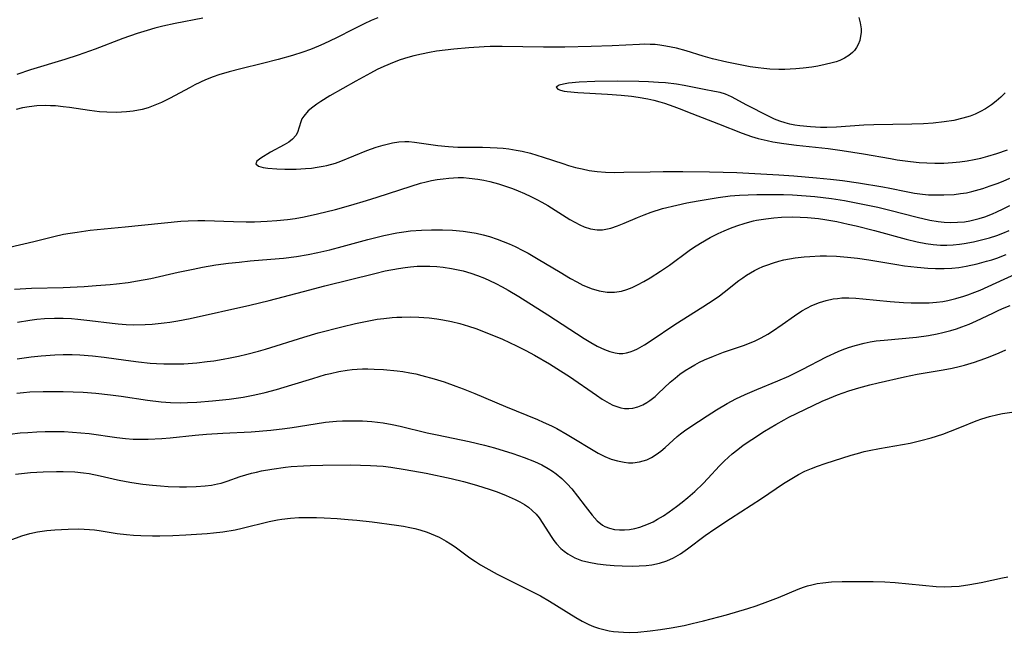
# Model space of a CAD drawing. Units: inches. Extents: x 2082416 to 2087877, y 175043 to 180499.
# Drawn here: x 2085613 to 2085724, y 176191 to 176260 of the extents above; entities that cross this region are included whole.
import ezdxf

# ---------------------------------------------------------------- set-up
doc = ezdxf.new("R2010")
doc.units = ezdxf.units.IN
doc.header["$MEASUREMENT"] = 0
doc.layers.add('c_34_T14S_R19E', color=77, linetype='Continuous')

msp = doc.modelspace()

# ---------------------------------------------------------------- linework, layer by layer
at = {"layer": 'c_34_T14S_R19E'}
for points in [[(2085653.76, 176259.75, 994), (2085653.02, 176259.44, 994), (2085652.23, 176259.08, 994), (2085651.04, 176258.49, 994), (2085649.11, 176257.51, 994), (2085647.7, 176256.83, 994), (2085647.1, 176256.57, 994), (2085646.19, 176256.2, 994), (2085645.33, 176255.88, 994), (2085644.17, 176255.5, 994), (2085642.56, 176255.05, 994), (2085640.8, 176254.61, 994), (2085638.38, 176254.02, 994), (2085637.06, 176253.68, 994), (2085635.88, 176253.32, 994), (2085635.27, 176253.1, 994), (2085634.41, 176252.76, 994), (2085633.2, 176252.2, 994), (2085632.65, 176251.92, 994), (2085630.34, 176250.68, 994), (2085629.45, 176250.24, 994), (2085628.71, 176249.92, 994), (2085627.95, 176249.64, 994), (2085627.26, 176249.44, 994), (2085626.26, 176249.25, 994), (2085625.5, 176249.16, 994), (2085624.39, 176249.11, 994), (2085623.29, 176249.13, 994), (2085622.46, 176249.19, 994), (2085621.33, 176249.32, 994), (2085619.09, 176249.66, 994), (2085618.37, 176249.75, 994), (2085617.51, 176249.83, 994), (2085616.96, 176249.86, 994), (2085616.4, 176249.87, 994), (2085615.43, 176249.84, 994), (2085614.55, 176249.74, 994), (2085613.82, 176249.62, 994), (2085613.1, 176249.45, 994)], [(2085634.11, 176259.71, 996), (2085630.99, 176259.11, 996), (2085629.61, 176258.81, 996), (2085628.71, 176258.59, 996), (2085627.82, 176258.34, 996), (2085626.71, 176258, 996), (2085625.1, 176257.43, 996), (2085621.99, 176256.24, 996), (2085620.07, 176255.56, 996), (2085618.58, 176255.08, 996), (2085614.72, 176253.9, 996), (2085613.18, 176253.38, 996)], [(2085707.9, 176259.8, 992), (2085708.03, 176259.21, 992), (2085708.13, 176258.5, 992), (2085708.14, 176258.11, 992), (2085708.09, 176257.68, 992), (2085707.98, 176257.21, 992), (2085707.81, 176256.76, 992), (2085707.62, 176256.4, 992), (2085707.38, 176256.07, 992), (2085707.18, 176255.85, 992), (2085706.76, 176255.5, 992), (2085706.27, 176255.21, 992), (2085705.74, 176254.97, 992), (2085705.34, 176254.82, 992), (2085704.88, 176254.68, 992), (2085704.09, 176254.49, 992), (2085703.28, 176254.33, 992), (2085702.59, 176254.22, 992), (2085701.64, 176254.09, 992), (2085700.78, 176254, 992), (2085700.17, 176253.96, 992), (2085699.56, 176253.94, 992), (2085698.9, 176253.94, 992), (2085697.86, 176253.98, 992), (2085697.21, 176254.04, 992), (2085696.56, 176254.12, 992), (2085695.68, 176254.25, 992), (2085694.15, 176254.53, 992), (2085693.05, 176254.75, 992), (2085691.42, 176255.14, 992), (2085690.36, 176255.44, 992), (2085688.48, 176256.03, 992), (2085687.37, 176256.33, 992), (2085686.77, 176256.47, 992), (2085686.16, 176256.58, 992), (2085685.5, 176256.68, 992), (2085684.96, 176256.74, 992), (2085684.42, 176256.77, 992), (2085683.81, 176256.78, 992), (2085683.21, 176256.77, 992), (2085680.12, 176256.61, 992), (2085677.76, 176256.54, 992), (2085674.81, 176256.47, 992), (2085672.41, 176256.45, 992), (2085667.77, 176256.52, 992), (2085666.4, 176256.51, 992), (2085665.74, 176256.49, 992), (2085664.01, 176256.38, 992), (2085662.32, 176256.23, 992), (2085661.35, 176256.12, 992), (2085660.39, 176255.99, 992), (2085659.6, 176255.86, 992), (2085658.7, 176255.67, 992), (2085657.81, 176255.46, 992), (2085657.16, 176255.28, 992), (2085656.3, 176255.01, 992), (2085655.6, 176254.76, 992), (2085654.46, 176254.29, 992), (2085653.7, 176253.93, 992), (2085652.94, 176253.54, 992), (2085651.29, 176252.64, 992), (2085648.39, 176250.96, 992), (2085647.36, 176250.33, 992), (2085646.9, 176250.02, 992), (2085646.47, 176249.7, 992), (2085645.96, 176249.27, 992), (2085645.44, 176248.69, 992), (2085645.24, 176248.37, 992), (2085645.1, 176248.05, 992), (2085644.73, 176246.85, 992), (2085644.54, 176246.49, 992), (2085644.19, 176246.09, 992), (2085643.77, 176245.77, 992), (2085643.23, 176245.46, 992), (2085641.7, 176244.63, 992), (2085640.62, 176243.97, 992), (2085640.17, 176243.62, 992), (2085640.05, 176243.33, 992), (2085640.35, 176243.06, 992), (2085640.88, 176242.92, 992), (2085641.42, 176242.84, 992), (2085642.4, 176242.75, 992), (2085643.32, 176242.71, 992), (2085644.6, 176242.72, 992), (2085645.66, 176242.78, 992), (2085646.31, 176242.84, 992), (2085646.97, 176242.93, 992), (2085647.61, 176243.05, 992), (2085648.05, 176243.14, 992), (2085649.01, 176243.4, 992), (2085649.63, 176243.62, 992), (2085652.54, 176244.81, 992), (2085653.58, 176245.18, 992), (2085654.37, 176245.42, 992), (2085655.44, 176245.68, 992), (2085656.13, 176245.78, 992), (2085656.82, 176245.83, 992), (2085657.27, 176245.82, 992), (2085657.9, 176245.77, 992), (2085660.51, 176245.37, 992), (2085661.72, 176245.25, 992), (2085662.77, 176245.19, 992), (2085663.4, 176245.18, 992), (2085665.56, 176245.18, 992), (2085666.4, 176245.17, 992), (2085667.22, 176245.13, 992), (2085667.87, 176245.07, 992), (2085668.52, 176245, 992), (2085669.35, 176244.86, 992), (2085670.02, 176244.73, 992), (2085670.94, 176244.5, 992), (2085672.37, 176244.08, 992), (2085674.58, 176243.34, 992), (2085675.22, 176243.14, 992), (2085676, 176242.92, 992), (2085676.77, 176242.74, 992), (2085677.54, 176242.58, 992), (2085678.45, 176242.45, 992), (2085679.4, 176242.38, 992), (2085680.45, 176242.35, 992), (2085681.44, 176242.36, 992), (2085684.41, 176242.43, 992), (2085685.86, 176242.45, 992), (2085688.07, 176242.46, 992), (2085691.08, 176242.43, 992), (2085694.18, 176242.34, 992), (2085698.9, 176242.09, 992), (2085700.58, 176241.97, 992), (2085703.14, 176241.74, 992), (2085704.68, 176241.59, 992), (2085706.05, 176241.43, 992), (2085707.86, 176241.16, 992), (2085710.6, 176240.72, 992), (2085711.37, 176240.58, 992), (2085713.21, 176240.2, 992), (2085714.13, 176240.03, 992), (2085715.06, 176239.9, 992), (2085715.72, 176239.84, 992), (2085716.37, 176239.81, 992), (2085717.45, 176239.81, 992), (2085718.61, 176239.88, 992), (2085719.31, 176239.96, 992), (2085720, 176240.07, 992), (2085720.58, 176240.2, 992), (2085721.82, 176240.55, 992), (2085722.67, 176240.83, 992), (2085723.43, 176241.11, 992), (2085724.11, 176241.38, 992), (2085724.88, 176241.7, 992)], [(2085724.33, 176251.32, 990), (2085723.85, 176250.83, 990), (2085723.34, 176250.38, 990), (2085722.8, 176249.96, 990), (2085722.13, 176249.51, 990), (2085721.56, 176249.2, 990), (2085720.98, 176248.92, 990), (2085720.41, 176248.7, 990), (2085719.6, 176248.45, 990), (2085718.58, 176248.21, 990), (2085717.5, 176248.03, 990), (2085716.23, 176247.89, 990), (2085715.15, 176247.82, 990), (2085713.83, 176247.78, 990), (2085709.59, 176247.72, 990), (2085708.45, 176247.67, 990), (2085705.38, 176247.45, 990), (2085704.27, 176247.41, 990), (2085703.57, 176247.42, 990), (2085702.43, 176247.47, 990), (2085701.24, 176247.6, 990), (2085700.7, 176247.68, 990), (2085700.14, 176247.79, 990), (2085699.59, 176247.93, 990), (2085698.98, 176248.12, 990), (2085698.39, 176248.35, 990), (2085697.71, 176248.67, 990), (2085695.27, 176249.93, 990), (2085693.56, 176250.86, 990), (2085692.88, 176251.15, 990), (2085692.28, 176251.34, 990), (2085691.66, 176251.48, 990), (2085690.47, 176251.7, 990), (2085688.23, 176252.15, 990), (2085687.39, 176252.28, 990), (2085686.12, 176252.42, 990), (2085685.36, 176252.48, 990), (2085684.23, 176252.54, 990), (2085683.12, 176252.58, 990), (2085680.76, 176252.61, 990), (2085678.17, 176252.58, 990), (2085676.42, 176252.5, 990), (2085675.22, 176252.39, 990), (2085674.65, 176252.3, 990), (2085674.19, 176252.19, 990), (2085673.85, 176251.94, 990), (2085674.03, 176251.71, 990), (2085674.33, 176251.6, 990), (2085674.73, 176251.51, 990), (2085675.09, 176251.45, 990), (2085676.27, 176251.34, 990), (2085679.63, 176251.17, 990), (2085681.14, 176251.05, 990), (2085682.32, 176250.92, 990), (2085683.05, 176250.82, 990), (2085684.15, 176250.62, 990), (2085684.83, 176250.47, 990), (2085685.5, 176250.3, 990), (2085686.03, 176250.14, 990), (2085687.09, 176249.78, 990), (2085687.69, 176249.56, 990), (2085689.09, 176248.98, 990), (2085692.11, 176247.82, 990), (2085694.78, 176246.77, 990), (2085695.8, 176246.39, 990), (2085696.55, 176246.17, 990), (2085697.56, 176245.93, 990), (2085698.22, 176245.8, 990), (2085699.43, 176245.61, 990), (2085700.88, 176245.42, 990), (2085704.44, 176245.03, 990), (2085706.02, 176244.83, 990), (2085708.4, 176244.45, 990), (2085711.44, 176243.9, 990), (2085712.19, 176243.78, 990), (2085713.7, 176243.58, 990), (2085714.67, 176243.48, 990), (2085715.54, 176243.43, 990), (2085716.42, 176243.4, 990), (2085717.44, 176243.41, 990), (2085718.42, 176243.46, 990), (2085719.25, 176243.54, 990), (2085720.07, 176243.65, 990), (2085720.85, 176243.79, 990), (2085721.62, 176243.97, 990), (2085722.38, 176244.18, 990), (2085723.4, 176244.49, 990), (2085724.59, 176244.91, 990)], [(2085612.35, 176233.94, 994), (2085615.1, 176234.59, 994), (2085617.35, 176235.14, 994), (2085618.43, 176235.38, 994), (2085619.16, 176235.51, 994), (2085619.96, 176235.64, 994), (2085621.41, 176235.84, 994), (2085625.34, 176236.24, 994), (2085631.61, 176236.85, 994), (2085632.43, 176236.91, 994), (2085633.54, 176236.94, 994), (2085634.33, 176236.93, 994), (2085637.55, 176236.81, 994), (2085638.98, 176236.79, 994), (2085639.9, 176236.8, 994), (2085641.32, 176236.85, 994), (2085642.4, 176236.92, 994), (2085643.62, 176237.05, 994), (2085644.48, 176237.17, 994), (2085645.51, 176237.35, 994), (2085646.99, 176237.68, 994), (2085649.01, 176238.19, 994), (2085650.75, 176238.67, 994), (2085652.49, 176239.18, 994), (2085653.69, 176239.55, 994), (2085657.51, 176240.82, 994), (2085658.56, 176241.13, 994), (2085659.2, 176241.29, 994), (2085659.83, 176241.43, 994), (2085660.47, 176241.54, 994), (2085661.11, 176241.64, 994), (2085661.75, 176241.71, 994), (2085662.83, 176241.76, 994), (2085663.42, 176241.76, 994), (2085664.05, 176241.72, 994), (2085665.03, 176241.6, 994), (2085665.7, 176241.48, 994), (2085666.36, 176241.33, 994), (2085667.36, 176241.06, 994), (2085668.14, 176240.81, 994), (2085668.91, 176240.53, 994), (2085669.58, 176240.27, 994), (2085670.26, 176239.98, 994), (2085670.98, 176239.65, 994), (2085671.68, 176239.3, 994), (2085672.24, 176239, 994), (2085672.89, 176238.61, 994), (2085675.38, 176237.06, 994), (2085675.95, 176236.73, 994), (2085676.51, 176236.44, 994), (2085676.97, 176236.24, 994), (2085677.71, 176235.99, 994), (2085678.46, 176235.87, 994), (2085679.04, 176235.89, 994), (2085679.63, 176235.99, 994), (2085679.99, 176236.09, 994), (2085680.73, 176236.33, 994), (2085681.47, 176236.64, 994), (2085682.99, 176237.29, 994), (2085683.72, 176237.59, 994), (2085684.52, 176237.88, 994), (2085685.8, 176238.27, 994), (2085687.41, 176238.68, 994), (2085688.54, 176238.92, 994), (2085689.83, 176239.16, 994), (2085691.15, 176239.39, 994), (2085692.08, 176239.53, 994), (2085693.41, 176239.7, 994), (2085694.48, 176239.78, 994), (2085696.41, 176239.87, 994), (2085698.32, 176239.88, 994), (2085699.4, 176239.86, 994), (2085700.43, 176239.81, 994), (2085701.95, 176239.71, 994), (2085702.92, 176239.63, 994), (2085703.87, 176239.53, 994), (2085704.81, 176239.42, 994), (2085706.27, 176239.18, 994), (2085710.02, 176238.42, 994), (2085711.38, 176238.11, 994), (2085714.44, 176237.3, 994), (2085715.89, 176236.96, 994), (2085716.81, 176236.81, 994), (2085717.49, 176236.73, 994), (2085718.23, 176236.71, 994), (2085718.99, 176236.73, 994), (2085719.76, 176236.8, 994), (2085720.38, 176236.9, 994), (2085720.81, 176237, 994), (2085721.43, 176237.16, 994), (2085722.05, 176237.35, 994), (2085722.92, 176237.69, 994), (2085723.41, 176237.9, 994), (2085724.14, 176238.25, 994), (2085724.86, 176238.62, 994)], [(2085612.89, 176229.21, 996), (2085614.81, 176229.31, 996), (2085618.38, 176229.41, 996), (2085620.76, 176229.52, 996), (2085622.11, 176229.61, 996), (2085623.68, 176229.73, 996), (2085624.39, 176229.81, 996), (2085625.71, 176229.97, 996), (2085626.73, 176230.13, 996), (2085628.23, 176230.42, 996), (2085631.31, 176231.11, 996), (2085633, 176231.47, 996), (2085634.06, 176231.68, 996), (2085635.57, 176231.93, 996), (2085636.98, 176232.13, 996), (2085638.18, 176232.26, 996), (2085639.42, 176232.38, 996), (2085641.73, 176232.57, 996), (2085643.15, 176232.7, 996), (2085644.64, 176232.89, 996), (2085645.94, 176233.11, 996), (2085647.03, 176233.33, 996), (2085648.39, 176233.65, 996), (2085649.75, 176234, 996), (2085652.66, 176234.81, 996), (2085654.44, 176235.25, 996), (2085655.93, 176235.54, 996), (2085656.71, 176235.67, 996), (2085657.45, 176235.76, 996), (2085658.69, 176235.86, 996), (2085659.81, 176235.9, 996), (2085661.06, 176235.9, 996), (2085662.18, 176235.86, 996), (2085663.39, 176235.75, 996), (2085664.13, 176235.64, 996), (2085664.85, 176235.51, 996), (2085665.63, 176235.33, 996), (2085666.35, 176235.12, 996), (2085667.22, 176234.84, 996), (2085667.89, 176234.58, 996), (2085668.56, 176234.3, 996), (2085669.21, 176234, 996), (2085670.1, 176233.56, 996), (2085670.69, 176233.24, 996), (2085671.83, 176232.59, 996), (2085674.27, 176231.1, 996), (2085675.46, 176230.4, 996), (2085676.15, 176230.02, 996), (2085676.84, 176229.67, 996), (2085677.31, 176229.46, 996), (2085677.79, 176229.27, 996), (2085678.66, 176229, 996), (2085679.57, 176228.87, 996), (2085680.39, 176228.87, 996), (2085681.2, 176228.99, 996), (2085681.8, 176229.17, 996), (2085682.39, 176229.4, 996), (2085682.98, 176229.68, 996), (2085683.69, 176230.06, 996), (2085684.4, 176230.48, 996), (2085685.58, 176231.23, 996), (2085686.59, 176231.92, 996), (2085688.79, 176233.54, 996), (2085689.29, 176233.88, 996), (2085690.07, 176234.39, 996), (2085691.15, 176235.01, 996), (2085692.05, 176235.46, 996), (2085692.74, 176235.77, 996), (2085693.45, 176236.06, 996), (2085694.17, 176236.33, 996), (2085695.1, 176236.64, 996), (2085696.04, 176236.89, 996), (2085696.38, 176236.96, 996), (2085697.43, 176237.14, 996), (2085698.31, 176237.24, 996), (2085699.2, 176237.3, 996), (2085700.44, 176237.34, 996), (2085701.28, 176237.32, 996), (2085702.11, 176237.28, 996), (2085703.33, 176237.15, 996), (2085704.05, 176237.05, 996), (2085705.4, 176236.81, 996), (2085706.69, 176236.54, 996), (2085707.59, 176236.33, 996), (2085709.66, 176235.81, 996), (2085713.22, 176234.83, 996), (2085714.46, 176234.53, 996), (2085715.42, 176234.35, 996), (2085716.25, 176234.24, 996), (2085717.09, 176234.17, 996), (2085717.45, 176234.17, 996), (2085717.8, 176234.17, 996), (2085718.51, 176234.2, 996), (2085719.22, 176234.28, 996), (2085719.72, 176234.35, 996), (2085720.79, 176234.54, 996), (2085721.7, 176234.75, 996), (2085722.59, 176235, 996), (2085723.4, 176235.26, 996), (2085724.09, 176235.52, 996), (2085724.78, 176235.8, 996)], [(2085613.21, 176221.37, 1000), (2085614.77, 176221.58, 1000), (2085615.92, 176221.69, 1000), (2085617.46, 176221.81, 1000), (2085618.39, 176221.84, 1000), (2085619.4, 176221.84, 1000), (2085620.26, 176221.81, 1000), (2085621.68, 176221.7, 1000), (2085623.01, 176221.54, 1000), (2085625.43, 176221.2, 1000), (2085626.85, 176221.02, 1000), (2085628.15, 176220.89, 1000), (2085628.87, 176220.84, 1000), (2085629.69, 176220.8, 1000), (2085630.41, 176220.78, 1000), (2085631.15, 176220.78, 1000), (2085631.95, 176220.81, 1000), (2085633.41, 176220.92, 1000), (2085634.57, 176221.05, 1000), (2085635.32, 176221.15, 1000), (2085636.39, 176221.32, 1000), (2085637.18, 176221.47, 1000), (2085638.11, 176221.67, 1000), (2085639.04, 176221.89, 1000), (2085640.36, 176222.24, 1000), (2085641.13, 176222.46, 1000), (2085645.44, 176223.81, 1000), (2085647.08, 176224.28, 1000), (2085649.73, 176224.98, 1000), (2085651.26, 176225.34, 1000), (2085652.38, 176225.58, 1000), (2085653.71, 176225.81, 1000), (2085654.45, 176225.91, 1000), (2085655.39, 176226.01, 1000), (2085655.92, 176226.04, 1000), (2085656.46, 176226.07, 1000), (2085657.42, 176226.08, 1000), (2085658.38, 176226.05, 1000), (2085658.96, 176226.02, 1000), (2085659.55, 176225.97, 1000), (2085660.4, 176225.87, 1000), (2085661.08, 176225.76, 1000), (2085662.05, 176225.57, 1000), (2085663.01, 176225.34, 1000), (2085663.97, 176225.05, 1000), (2085664.82, 176224.76, 1000), (2085666.42, 176224.14, 1000), (2085667.79, 176223.56, 1000), (2085669.39, 176222.82, 1000), (2085670.43, 176222.3, 1000), (2085671.4, 176221.77, 1000), (2085673.09, 176220.78, 1000), (2085674.34, 176220.01, 1000), (2085675.32, 176219.37, 1000), (2085678.36, 176217.25, 1000), (2085679.02, 176216.83, 1000), (2085679.8, 176216.37, 1000), (2085680.23, 176216.16, 1000), (2085680.66, 176215.98, 1000), (2085681.1, 176215.84, 1000), (2085681.54, 176215.77, 1000), (2085682, 176215.76, 1000), (2085682.47, 176215.82, 1000), (2085683.03, 176215.96, 1000), (2085683.58, 176216.19, 1000), (2085684.03, 176216.44, 1000), (2085684.38, 176216.67, 1000), (2085684.96, 176217.13, 1000), (2085685.33, 176217.46, 1000), (2085686.65, 176218.72, 1000), (2085687.21, 176219.2, 1000), (2085687.74, 176219.62, 1000), (2085688.34, 176220.03, 1000), (2085688.97, 176220.42, 1000), (2085689.42, 176220.68, 1000), (2085689.97, 176220.97, 1000), (2085690.53, 176221.24, 1000), (2085691.52, 176221.67, 1000), (2085692.65, 176222.1, 1000), (2085695.04, 176222.91, 1000), (2085695.68, 176223.15, 1000), (2085696.16, 176223.36, 1000), (2085696.91, 176223.72, 1000), (2085697.64, 176224.13, 1000), (2085698.16, 176224.46, 1000), (2085699.26, 176225.21, 1000), (2085700.63, 176226.21, 1000), (2085701.49, 176226.77, 1000), (2085702.04, 176227.08, 1000), (2085702.6, 176227.36, 1000), (2085703.46, 176227.71, 1000), (2085704.22, 176227.94, 1000), (2085704.99, 176228.11, 1000), (2085705.48, 176228.17, 1000), (2085705.97, 176228.21, 1000), (2085706.75, 176228.23, 1000), (2085707.54, 176228.2, 1000), (2085708.33, 176228.13, 1000), (2085711.42, 176227.8, 1000), (2085712.9, 176227.69, 1000), (2085713.79, 176227.66, 1000), (2085715, 176227.65, 1000), (2085715.81, 176227.68, 1000), (2085716.62, 176227.74, 1000), (2085717.34, 176227.83, 1000), (2085717.9, 176227.93, 1000), (2085718.8, 176228.14, 1000), (2085719.69, 176228.4, 1000), (2085720.15, 176228.55, 1000), (2085720.92, 176228.85, 1000), (2085721.53, 176229.11, 1000), (2085724.23, 176230.32, 1000), (2085728.42, 176232.24, 1000)], [(2085613.25, 176225.47, 998), (2085614.65, 176225.73, 998), (2085615.41, 176225.83, 998), (2085616.3, 176225.91, 998), (2085617.39, 176225.95, 998), (2085618.38, 176225.95, 998), (2085619.31, 176225.9, 998), (2085620.04, 176225.83, 998), (2085621.39, 176225.68, 998), (2085623.9, 176225.36, 998), (2085624.57, 176225.29, 998), (2085625.45, 176225.23, 998), (2085626.34, 176225.2, 998), (2085627.59, 176225.21, 998), (2085628.41, 176225.26, 998), (2085629.75, 176225.4, 998), (2085630.38, 176225.49, 998), (2085631.29, 176225.64, 998), (2085632.66, 176225.91, 998), (2085639.39, 176227.39, 998), (2085641.56, 176227.92, 998), (2085645.42, 176228.95, 998), (2085647.81, 176229.57, 998), (2085653.44, 176230.98, 998), (2085654.59, 176231.25, 998), (2085656.09, 176231.54, 998), (2085656.85, 176231.65, 998), (2085657.46, 176231.72, 998), (2085658.19, 176231.78, 998), (2085658.9, 176231.81, 998), (2085659.61, 176231.8, 998), (2085660.41, 176231.76, 998), (2085661.11, 176231.7, 998), (2085662.08, 176231.55, 998), (2085663.36, 176231.26, 998), (2085664.24, 176231.01, 998), (2085665, 176230.74, 998), (2085665.76, 176230.44, 998), (2085666.33, 176230.19, 998), (2085667.04, 176229.84, 998), (2085667.75, 176229.47, 998), (2085668.45, 176229.08, 998), (2085669.64, 176228.37, 998), (2085672.9, 176226.32, 998), (2085676.98, 176223.66, 998), (2085677.72, 176223.2, 998), (2085678.46, 176222.79, 998), (2085679.27, 176222.42, 998), (2085679.88, 176222.19, 998), (2085680.49, 176222.03, 998), (2085680.91, 176221.97, 998), (2085681.32, 176221.97, 998), (2085681.74, 176222.03, 998), (2085682.15, 176222.14, 998), (2085682.56, 176222.3, 998), (2085682.98, 176222.5, 998), (2085683.76, 176222.94, 998), (2085684.51, 176223.43, 998), (2085687.18, 176225.22, 998), (2085690.34, 176227.21, 998), (2085691.6, 176228.03, 998), (2085692.23, 176228.47, 998), (2085692.74, 176228.85, 998), (2085694.39, 176230.17, 998), (2085694.82, 176230.48, 998), (2085695.25, 176230.78, 998), (2085695.69, 176231.05, 998), (2085696.14, 176231.3, 998), (2085696.61, 176231.54, 998), (2085697.07, 176231.74, 998), (2085697.53, 176231.92, 998), (2085698.29, 176232.18, 998), (2085698.87, 176232.35, 998), (2085699.46, 176232.49, 998), (2085700.1, 176232.62, 998), (2085700.73, 176232.72, 998), (2085701.74, 176232.84, 998), (2085702.39, 176232.89, 998), (2085703.53, 176232.94, 998), (2085704.26, 176232.95, 998), (2085705.38, 176232.92, 998), (2085706.61, 176232.82, 998), (2085707.74, 176232.68, 998), (2085709, 176232.49, 998), (2085712.17, 176231.97, 998), (2085713.03, 176231.85, 998), (2085714.43, 176231.67, 998), (2085715.65, 176231.56, 998), (2085716.5, 176231.52, 998), (2085717.5, 176231.52, 998), (2085718.33, 176231.57, 998), (2085719.15, 176231.65, 998), (2085719.96, 176231.78, 998), (2085721.18, 176232.04, 998), (2085722.26, 176232.34, 998), (2085722.83, 176232.52, 998), (2085723.4, 176232.71, 998), (2085724.44, 176233.11, 998)], [(2085613.17, 176217.51, 1002), (2085613.91, 176217.58, 1002), (2085614.65, 176217.63, 1002), (2085616.14, 176217.69, 1002), (2085618.39, 176217.69, 1002), (2085620.65, 176217.6, 1002), (2085622.07, 176217.5, 1002), (2085623.72, 176217.32, 1002), (2085624.89, 176217.16, 1002), (2085627.86, 176216.7, 1002), (2085629.41, 176216.51, 1002), (2085630.46, 176216.44, 1002), (2085631.6, 176216.42, 1002), (2085632.38, 176216.44, 1002), (2085633.42, 176216.48, 1002), (2085635.18, 176216.62, 1002), (2085637.06, 176216.82, 1002), (2085638.63, 176217.05, 1002), (2085639.94, 176217.3, 1002), (2085641.11, 176217.56, 1002), (2085642.37, 176217.9, 1002), (2085644.11, 176218.42, 1002), (2085646.47, 176219.16, 1002), (2085647.89, 176219.58, 1002), (2085648.47, 176219.72, 1002), (2085649.39, 176219.92, 1002), (2085650.31, 176220.07, 1002), (2085650.88, 176220.14, 1002), (2085651.44, 176220.19, 1002), (2085652.05, 176220.22, 1002), (2085652.66, 176220.23, 1002), (2085653.38, 176220.21, 1002), (2085654.42, 176220.15, 1002), (2085655.95, 176220, 1002), (2085656.58, 176219.92, 1002), (2085657.37, 176219.79, 1002), (2085658.04, 176219.66, 1002), (2085658.73, 176219.5, 1002), (2085660.1, 176219.12, 1002), (2085661.23, 176218.76, 1002), (2085662.54, 176218.3, 1002), (2085663.39, 176217.97, 1002), (2085664.68, 176217.45, 1002), (2085668.13, 176215.99, 1002), (2085671.73, 176214.51, 1002), (2085672.36, 176214.24, 1002), (2085673.3, 176213.8, 1002), (2085673.9, 176213.5, 1002), (2085675.08, 176212.85, 1002), (2085675.84, 176212.4, 1002), (2085677.81, 176211.19, 1002), (2085678.58, 176210.75, 1002), (2085679.33, 176210.38, 1002), (2085680.04, 176210.08, 1002), (2085680.75, 176209.86, 1002), (2085681.48, 176209.71, 1002), (2085681.97, 176209.66, 1002), (2085682.45, 176209.66, 1002), (2085683.22, 176209.76, 1002), (2085684.03, 176209.99, 1002), (2085684.57, 176210.24, 1002), (2085685.1, 176210.57, 1002), (2085685.61, 176210.95, 1002), (2085686.09, 176211.36, 1002), (2085687.46, 176212.61, 1002), (2085687.82, 176212.91, 1002), (2085688.27, 176213.24, 1002), (2085688.87, 176213.67, 1002), (2085690.84, 176214.95, 1002), (2085691.89, 176215.61, 1002), (2085693.09, 176216.33, 1002), (2085694.06, 176216.85, 1002), (2085695.11, 176217.34, 1002), (2085696.41, 176217.9, 1002), (2085698.79, 176218.87, 1002), (2085700.02, 176219.42, 1002), (2085701.5, 176220.15, 1002), (2085704.26, 176221.58, 1002), (2085705.55, 176222.18, 1002), (2085706.01, 176222.38, 1002), (2085706.73, 176222.64, 1002), (2085707.46, 176222.87, 1002), (2085708.5, 176223.14, 1002), (2085709.17, 176223.27, 1002), (2085709.85, 176223.37, 1002), (2085710.72, 176223.48, 1002), (2085714.39, 176223.81, 1002), (2085715.74, 176224, 1002), (2085716.69, 176224.17, 1002), (2085717.33, 176224.31, 1002), (2085718.23, 176224.55, 1002), (2085718.86, 176224.74, 1002), (2085719.48, 176224.96, 1002), (2085720.29, 176225.28, 1002), (2085721.12, 176225.64, 1002), (2085722.97, 176226.52, 1002), (2085723.62, 176226.83, 1002), (2085724.24, 176227.09, 1002), (2085724.92, 176227.35, 1002)], [(2085612.4, 176212.88, 1004), (2085613.55, 176213.01, 1004), (2085614.41, 176213.08, 1004), (2085615.41, 176213.14, 1004), (2085616.36, 176213.18, 1004), (2085617.31, 176213.19, 1004), (2085618.5, 176213.16, 1004), (2085619.44, 176213.11, 1004), (2085620.38, 176213.04, 1004), (2085621.32, 176212.94, 1004), (2085624.43, 176212.51, 1004), (2085625.4, 176212.4, 1004), (2085626.27, 176212.33, 1004), (2085626.84, 176212.3, 1004), (2085627.94, 176212.3, 1004), (2085629.47, 176212.38, 1004), (2085630.41, 176212.47, 1004), (2085633.23, 176212.78, 1004), (2085634.49, 176212.89, 1004), (2085636.34, 176213, 1004), (2085639.53, 176213.15, 1004), (2085641.74, 176213.32, 1004), (2085643.3, 176213.5, 1004), (2085644.15, 176213.61, 1004), (2085646.74, 176214.04, 1004), (2085647.9, 176214.21, 1004), (2085649.12, 176214.33, 1004), (2085649.79, 176214.37, 1004), (2085650.75, 176214.39, 1004), (2085652.04, 176214.36, 1004), (2085653.09, 176214.3, 1004), (2085653.73, 176214.24, 1004), (2085654.37, 176214.16, 1004), (2085655.4, 176213.97, 1004), (2085656.29, 176213.78, 1004), (2085659.31, 176213.04, 1004), (2085660.47, 176212.79, 1004), (2085664.04, 176212.06, 1004), (2085665.78, 176211.65, 1004), (2085666.9, 176211.33, 1004), (2085668.95, 176210.69, 1004), (2085670.24, 176210.25, 1004), (2085671.39, 176209.8, 1004), (2085672.23, 176209.41, 1004), (2085672.94, 176209.01, 1004), (2085673.41, 176208.72, 1004), (2085673.85, 176208.4, 1004), (2085674.49, 176207.87, 1004), (2085675.09, 176207.29, 1004), (2085675.59, 176206.74, 1004), (2085676.25, 176205.91, 1004), (2085677.09, 176204.77, 1004), (2085677.89, 176203.74, 1004), (2085678.45, 176203.13, 1004), (2085679.05, 176202.64, 1004), (2085679.32, 176202.49, 1004), (2085679.83, 176202.28, 1004), (2085680.39, 176202.15, 1004), (2085680.97, 176202.1, 1004), (2085681.53, 176202.1, 1004), (2085682.1, 176202.16, 1004), (2085682.68, 176202.27, 1004), (2085683.26, 176202.42, 1004), (2085683.75, 176202.59, 1004), (2085684.23, 176202.78, 1004), (2085684.74, 176203.02, 1004), (2085685.25, 176203.29, 1004), (2085685.9, 176203.69, 1004), (2085686.54, 176204.12, 1004), (2085687.37, 176204.73, 1004), (2085688.01, 176205.23, 1004), (2085688.65, 176205.75, 1004), (2085689.45, 176206.44, 1004), (2085690.38, 176207.32, 1004), (2085690.9, 176207.87, 1004), (2085692.22, 176209.3, 1004), (2085692.73, 176209.83, 1004), (2085693.21, 176210.29, 1004), (2085693.65, 176210.66, 1004), (2085694.26, 176211.15, 1004), (2085694.89, 176211.62, 1004), (2085695.84, 176212.27, 1004), (2085697.28, 176213.2, 1004), (2085698.54, 176213.97, 1004), (2085699.47, 176214.5, 1004), (2085700.01, 176214.78, 1004), (2085701.81, 176215.66, 1004), (2085703.77, 176216.58, 1004), (2085704.58, 176216.93, 1004), (2085705.47, 176217.29, 1004), (2085706.75, 176217.74, 1004), (2085707.87, 176218.09, 1004), (2085709.12, 176218.42, 1004), (2085710.07, 176218.65, 1004), (2085713.04, 176219.34, 1004), (2085714.45, 176219.62, 1004), (2085717.39, 176220.11, 1004), (2085718.37, 176220.31, 1004), (2085719.19, 176220.51, 1004), (2085719.78, 176220.66, 1004), (2085720.91, 176221, 1004), (2085722.06, 176221.39, 1004), (2085722.65, 176221.61, 1004), (2085723.67, 176222.03, 1004), (2085724.43, 176222.37, 1004)], [(2085613.02, 176208.37, 1006), (2085614.05, 176208.49, 1006), (2085614.72, 176208.55, 1006), (2085616.14, 176208.64, 1006), (2085617.64, 176208.69, 1006), (2085618.38, 176208.69, 1006), (2085619.71, 176208.63, 1006), (2085620.68, 176208.54, 1006), (2085621.32, 176208.45, 1006), (2085622.56, 176208.2, 1006), (2085624.49, 176207.75, 1006), (2085625.45, 176207.56, 1006), (2085626.11, 176207.44, 1006), (2085627.35, 176207.24, 1006), (2085628.44, 176207.12, 1006), (2085629.32, 176207.05, 1006), (2085630.19, 176206.99, 1006), (2085631.46, 176206.95, 1006), (2085632.24, 176206.95, 1006), (2085633.34, 176206.98, 1006), (2085634.37, 176207.06, 1006), (2085635.06, 176207.15, 1006), (2085635.74, 176207.27, 1006), (2085636.15, 176207.37, 1006), (2085636.84, 176207.57, 1006), (2085638.31, 176208.1, 1006), (2085638.94, 176208.3, 1006), (2085639.58, 176208.48, 1006), (2085640.13, 176208.61, 1006), (2085640.68, 176208.73, 1006), (2085641.87, 176208.94, 1006), (2085643.39, 176209.15, 1006), (2085644.02, 176209.22, 1006), (2085645.42, 176209.33, 1006), (2085646.15, 176209.36, 1006), (2085647.6, 176209.39, 1006), (2085650.69, 176209.41, 1006), (2085652.94, 176209.36, 1006), (2085654.39, 176209.27, 1006), (2085655.25, 176209.17, 1006), (2085656.85, 176208.91, 1006), (2085659.22, 176208.48, 1006), (2085662.04, 176207.89, 1006), (2085663.42, 176207.56, 1006), (2085664.88, 176207.15, 1006), (2085666.43, 176206.65, 1006), (2085667.19, 176206.38, 1006), (2085668.21, 176205.98, 1006), (2085669.23, 176205.53, 1006), (2085669.77, 176205.25, 1006), (2085670.29, 176204.95, 1006), (2085670.74, 176204.64, 1006), (2085671.15, 176204.29, 1006), (2085671.59, 176203.86, 1006), (2085671.94, 176203.44, 1006), (2085672.35, 176202.83, 1006), (2085673.26, 176201.35, 1006), (2085673.56, 176200.92, 1006), (2085673.89, 176200.52, 1006), (2085674.36, 176200.02, 1006), (2085674.74, 176199.69, 1006), (2085675.15, 176199.39, 1006), (2085675.93, 176198.95, 1006), (2085676.7, 176198.66, 1006), (2085677.51, 176198.45, 1006), (2085678.48, 176198.28, 1006), (2085679.47, 176198.16, 1006), (2085680.36, 176198.1, 1006), (2085681.26, 176198.05, 1006), (2085682.37, 176198.03, 1006), (2085683.18, 176198.04, 1006), (2085683.97, 176198.09, 1006), (2085684.6, 176198.18, 1006), (2085685.46, 176198.36, 1006), (2085686.3, 176198.63, 1006), (2085687.03, 176198.95, 1006), (2085687.83, 176199.42, 1006), (2085688.6, 176199.96, 1006), (2085690.59, 176201.45, 1006), (2085691.68, 176202.21, 1006), (2085693.46, 176203.4, 1006), (2085696.93, 176205.65, 1006), (2085699.41, 176207.31, 1006), (2085700.15, 176207.78, 1006), (2085701.08, 176208.33, 1006), (2085701.81, 176208.7, 1006), (2085702.55, 176209.02, 1006), (2085703.23, 176209.28, 1006), (2085704.1, 176209.58, 1006), (2085707.04, 176210.51, 1006), (2085707.72, 176210.71, 1006), (2085708.5, 176210.92, 1006), (2085709.05, 176211.05, 1006), (2085710.2, 176211.28, 1006), (2085712.78, 176211.71, 1006), (2085713.65, 176211.88, 1006), (2085714.87, 176212.16, 1006), (2085716.02, 176212.47, 1006), (2085717.34, 176212.89, 1006), (2085718.2, 176213.2, 1006), (2085719.25, 176213.61, 1006), (2085721.09, 176214.36, 1006), (2085721.73, 176214.59, 1006), (2085722.6, 176214.87, 1006), (2085723.53, 176215.1, 1006), (2085724.05, 176215.2, 1006), (2085727.25, 176215.66, 1006)], [(2085612.41, 176200.96, 1008), (2085613.72, 176201.42, 1008), (2085614.64, 176201.69, 1008), (2085615.5, 176201.89, 1008), (2085616.02, 176201.97, 1008), (2085616.55, 176202.04, 1008), (2085617.44, 176202.11, 1008), (2085618.93, 176202.18, 1008), (2085620.16, 176202.2, 1008), (2085620.76, 176202.19, 1008), (2085621.36, 176202.15, 1008), (2085621.9, 176202.1, 1008), (2085622.44, 176202.03, 1008), (2085624.47, 176201.71, 1008), (2085625.49, 176201.58, 1008), (2085626.3, 176201.5, 1008), (2085627.11, 176201.45, 1008), (2085628.43, 176201.42, 1008), (2085629.26, 176201.44, 1008), (2085630.72, 176201.48, 1008), (2085632.19, 176201.55, 1008), (2085634.59, 176201.69, 1008), (2085635.3, 176201.75, 1008), (2085636.36, 176201.88, 1008), (2085637.72, 176202.11, 1008), (2085638.52, 176202.28, 1008), (2085641.57, 176203.05, 1008), (2085642.5, 176203.24, 1008), (2085642.99, 176203.31, 1008), (2085643.95, 176203.42, 1008), (2085644.91, 176203.48, 1008), (2085645.44, 176203.5, 1008), (2085646.87, 176203.49, 1008), (2085647.73, 176203.46, 1008), (2085649.19, 176203.38, 1008), (2085650.44, 176203.28, 1008), (2085651.42, 176203.18, 1008), (2085653.13, 176202.99, 1008), (2085655.86, 176202.64, 1008), (2085656.67, 176202.51, 1008), (2085657.36, 176202.38, 1008), (2085657.93, 176202.25, 1008), (2085658.5, 176202.1, 1008), (2085659.33, 176201.83, 1008), (2085660.22, 176201.48, 1008), (2085660.67, 176201.27, 1008), (2085661.47, 176200.84, 1008), (2085661.97, 176200.52, 1008), (2085662.47, 176200.19, 1008), (2085664.14, 176198.97, 1008), (2085664.76, 176198.54, 1008), (2085665.34, 176198.17, 1008), (2085665.93, 176197.82, 1008), (2085667.22, 176197.12, 1008), (2085670.81, 176195.33, 1008), (2085672.06, 176194.67, 1008), (2085673.1, 176194.07, 1008), (2085676.05, 176192.23, 1008), (2085676.77, 176191.82, 1008), (2085677.51, 176191.45, 1008), (2085678.05, 176191.23, 1008), (2085678.59, 176191.04, 1008), (2085679.19, 176190.87, 1008), (2085679.79, 176190.75, 1008), (2085680.28, 176190.67, 1008), (2085680.85, 176190.61, 1008), (2085681.43, 176190.57, 1008), (2085682.09, 176190.56, 1008), (2085683.03, 176190.6, 1008), (2085684.4, 176190.73, 1008), (2085685.57, 176190.88, 1008), (2085686.79, 176191.07, 1008), (2085688.22, 176191.34, 1008), (2085689.14, 176191.54, 1008), (2085690.4, 176191.85, 1008), (2085693, 176192.54, 1008), (2085695.41, 176193.24, 1008), (2085696.33, 176193.54, 1008), (2085697.66, 176194.02, 1008), (2085698.83, 176194.49, 1008), (2085701.06, 176195.41, 1008), (2085701.66, 176195.64, 1008), (2085702.12, 176195.79, 1008), (2085702.59, 176195.92, 1008), (2085703.21, 176196.05, 1008), (2085703.84, 176196.15, 1008), (2085704.81, 176196.25, 1008), (2085706.01, 176196.3, 1008), (2085709.49, 176196.28, 1008), (2085710.81, 176196.26, 1008), (2085711.97, 176196.19, 1008), (2085715.03, 176195.86, 1008), (2085716.57, 176195.73, 1008), (2085717.48, 176195.7, 1008), (2085718.32, 176195.72, 1008), (2085719.16, 176195.78, 1008), (2085720.36, 176195.94, 1008), (2085721.63, 176196.18, 1008), (2085724.06, 176196.7, 1008), (2085724.66, 176196.81, 1008)]]:
    msp.add_polyline3d(points, dxfattribs=at)

doc.saveas('drawing.dxf')
